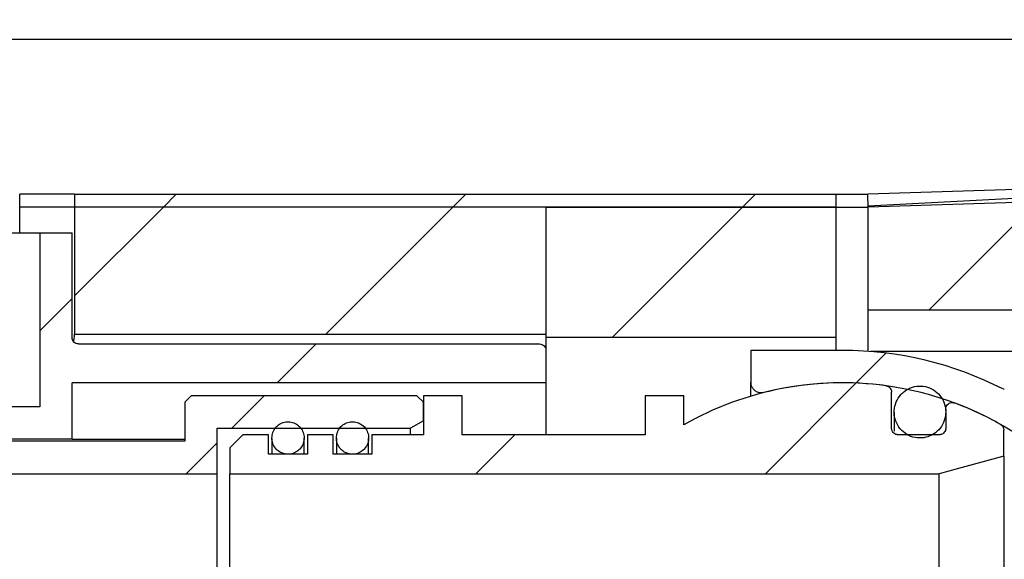
# Model space of a CAD drawing. Units: millimetres. Extents: x 718 to 3249, y 106 to 2719.
# Drawn here: x 2350 to 2503, y 2497 to 2581 of the extents above; entities that cross this region are included whole.
import ezdxf

# ---------------------------------------------------------------- set-up
doc = ezdxf.new("R2010")
doc.units = ezdxf.units.MM
doc.header["$LTSCALE"] = 10
doc.linetypes.add('SLD-Durchgehend', pattern=[0])
doc.styles.add('SLDTEXTSTYLE1', font='TXT', dxfattribs={"width": 0.605})
doc.dimstyles.new('SLDDIMSTYLE0', dxfattribs={"dimtxt": 60, "dimasz": 60, "dimexe": 0, "dimexo": 0.0625, "dimgap": 15, "dimtad": 1, "dimdec": 0, "dimlfac": 0.5, "dimrnd": 1e-09, "dimzin": 12, "dimdsep": 46, "dimtxsty": 'SLDTEXTSTYLE1', "dimsah": 1, "dimcen": 0.09, "dimadec": 0, "dimazin": 3, "dimtfac": 1, "dimtdec": 0, "dimtofl": 0, "dimtmove": 0, "dimatfit": 3, "dimfxl": 1, "dimfrac": 2, "dimtolj": 1, "dimtzin": 12, "dimarcsym": 0})

# ---------------------------------------------------------------- blocks, each defined once
blk = doc.blocks.new('SW_SYMBOL_MOD_BOX')
at = {"color": 0, "linetype": 'SLD-Durchgehend', "lineweight": 18}
for p, q in [((2000, 2000), (2000, 8000)), ((2000, 8000), (8000, 8000)), ((8000, 8000), (8000, 2000)), ((2000, 2000), (8000, 2000))]:
    blk.add_line(p, q, dxfattribs=at)
blk = doc.blocks.new('_D')
at = {"color": 7, "linetype": 'SLD-Durchgehend', "lineweight": 18}
for p, q in [((986.42, 2587.7), (986.42, 2650.31)), ((2986.42, 2587.7), (2986.42, 2650.31)), ((986.42, 2640.31), (2986.42, 2640.31))]:
    blk.add_line(p, q, dxfattribs=at)
for points in [[(986.42, 2640.31), (1046.42, 2631.07), (1046.42, 2649.54)], [(2986.42, 2640.31), (2926.42, 2649.54), (2926.42, 2631.07)]]:
    blk.add_solid(points, dxfattribs=at)
at = {"color": 7, "linetype": 'SLD-Durchgehend', "lineweight": 18, "xscale": 0.0077344064, "yscale": 0.0077344064, "zscale": 0.0077344064}
blk.add_blockref('SW_SYMBOL_MOD_BOX', (1854.54, 2648.98), dxfattribs=at)
at = {"color": 7, "linetype": 'SLD-Durchgehend', "lineweight": 18, "insert": (1937.42, 2718.07), "char_height": 60, "attachment_point": 1, "style": 'SLDTEXTSTYLE1'}
blk.add_mtext('1000', dxfattribs=at)

msp = doc.modelspace()

# ---------------------------------------------------------------- hatches: boundary and pattern name
at = {"linetype": 'SLD-Durchgehend', "lineweight": 18}
h = msp.add_hatch(dxfattribs=at)
h.set_pattern_fill('ANSI31', scale=10, style=0)
h.paths.add_polyline_path([(2691.42, 2535.7), (2956.42, 2535.7), (2956.42, 2419.7), (2986.42, 2419.7), (2986.42, 2577.7), (2481.42, 2551.9), (2481.42, 2535.7), (2661.42, 2535.7), (2661.42, 2419.7), (2691.42, 2419.7)], flags=0)
h = msp.add_hatch(dxfattribs=at)
h.set_pattern_fill('ANSI31', scale=10, style=0)
h.paths.add_polyline_path([(2986.42, 2567.7), (2986.36, 2569.7), (2481.36, 2553.7), (2481.42, 2551.7)], flags=0)
h = msp.add_hatch(dxfattribs=at)
h.set_pattern_fill('ANSI31', scale=10, style=0)
h.paths.add_polyline_path([(2358.32, 2551.7), (2476.42, 2551.7), (2476.42, 2553.7), (2358.32, 2553.7)], flags=0)
h = msp.add_hatch(dxfattribs=at)
h.set_pattern_fill('ANSI31', scale=10, style=0)
h.paths.add_polyline_path([(2431.42, 2531.98), (2431.42, 2551.7), (2358.32, 2551.7), (2358.32, 2531.98)], flags=0)
h = msp.add_hatch(dxfattribs=at)
h.set_pattern_fill('ANSI31', scale=10, style=0)
h.paths.add_polyline_path([(2476.42, 2551.7), (2431.42, 2551.7), (2431.42, 2531.55), (2476.42, 2531.55)], flags=0)
h = msp.add_hatch(dxfattribs=at)
h.set_pattern_fill('ANSI31', scale=10, style=0)
edge = h.paths.add_edge_path(flags=0)
edge.add_arc((2229.42, 2520.7), 1, 0, 90, ccw=False)
edge.add_line((2230.42, 2520.7), (2230.42, 2503.7))
edge.add_line((2230.42, 2503.7), (2236.42, 2503.7))
edge.add_line((2236.42, 2503.7), (2236.42, 2521.7))
edge.add_line((2236.42, 2521.7), (2240.12, 2521.7))
edge.add_line((2240.12, 2521.7), (2240.12, 2519.1))
edge.add_arc((2241.12, 2519.1), 1, 180, 270)
edge.add_line((2241.12, 2518.1), (2271.72, 2518.1))
edge.add_arc((2271.72, 2519.1), 1, 270, 360)
edge.add_line((2272.72, 2519.1), (2272.72, 2537.7))
edge.add_arc((2273.72, 2537.7), 1, 90, 180, ccw=False)
edge.add_line((2273.72, 2538.7), (2298.92, 2538.7))
edge.add_arc((2298.92, 2539.7), 1, 270, 360)
edge.add_line((2299.92, 2539.7), (2299.92, 2542.7))
edge.add_arc((2300.92, 2542.7), 1, 90, 180, ccw=False)
edge.add_line((2300.92, 2543.7), (2336.35, 2543.7))
edge.add_arc((2336.35, 2542.7), 1, 15, 90, ccw=False)
edge.add_line((2337.32, 2542.96), (2337.92, 2540.7))
edge.add_line((2337.92, 2540.7), (2337.92, 2515.7))
edge.add_line((2337.92, 2515.7), (2357.92, 2515.7))
edge.add_line((2357.92, 2515.7), (2357.92, 2524.45))
edge.add_line((2357.92, 2524.45), (2431.42, 2524.45))
edge.add_line((2431.42, 2524.45), (2431.42, 2529.47))
edge.add_spline(control_points=[(2431.42, 2529.47), (2431.42, 2529.56), (2431.41, 2529.65), (2431.39, 2529.74), (2431.36, 2529.85), (2431.31, 2529.95), (2431.25, 2530.05), (2431.18, 2530.14), (2431.1, 2530.22), (2431.01, 2530.29), (2430.92, 2530.35), (2430.82, 2530.4), (2430.71, 2530.44), (2430.62, 2530.46), (2430.52, 2530.48), (2430.42, 2530.48)], knot_values=[0.000652, 0.000652, 0.000652, 0.000652, 0.000787, 0.000787, 0.000787, 0.000957, 0.000957, 0.000957, 0.001126, 0.001126, 0.001126, 0.001295, 0.001295, 0.001295, 0.001442, 0.001442, 0.001442, 0.001442], weights=[1, 1, 1, 1, 1, 1, 1, 1, 1, 1, 1, 1, 1, 1, 1, 1], degree=3, periodic=0)
edge.add_line((2430.42, 2530.48), (2358.92, 2530.48))
edge.add_spline(control_points=[(2358.92, 2530.48), (2358.81, 2530.48), (2358.7, 2530.5), (2358.59, 2530.54), (2358.49, 2530.57), (2358.39, 2530.63), (2358.3, 2530.7), (2358.21, 2530.77), (2358.14, 2530.85), (2358.08, 2530.95), (2358.02, 2531.04), (2357.97, 2531.15), (2357.95, 2531.26), (2357.93, 2531.33), (2357.92, 2531.41), (2357.92, 2531.48)], knot_values=[0, 0, 0, 0, 0.000167, 0.000167, 0.000167, 0.000335, 0.000335, 0.000335, 0.000502, 0.000502, 0.000502, 0.000671, 0.000671, 0.000671, 0.000783, 0.000783, 0.000783, 0.000783], weights=[1, 1, 1, 1, 1, 1, 1, 1, 1, 1, 1, 1, 1, 1, 1, 1], degree=3, periodic=0)
edge.add_line((2357.92, 2531.48), (2357.92, 2547.7))
edge.add_line((2357.92, 2547.7), (2352.92, 2547.7))
edge.add_line((2352.92, 2547.7), (2352.92, 2520.7))
edge.add_line((2352.92, 2520.7), (2342.92, 2520.7))
edge.add_line((2342.92, 2520.7), (2342.92, 2541.56))
edge.add_line((2342.92, 2541.56), (2341.28, 2547.7))
edge.add_line((2341.28, 2547.7), (2294.92, 2547.7))
edge.add_line((2294.92, 2547.7), (2294.92, 2543.7))
edge.add_line((2294.92, 2543.7), (2269.72, 2543.7))
edge.add_line((2269.72, 2543.7), (2268.72, 2542.7))
edge.add_line((2268.72, 2542.7), (2268.72, 2522.1))
edge.add_line((2268.72, 2522.1), (2244.12, 2522.1))
edge.add_line((2244.12, 2522.1), (2244.12, 2542.7))
edge.add_line((2244.12, 2542.7), (2243.12, 2543.7))
edge.add_line((2243.12, 2543.7), (2239.71, 2543.7))
edge.add_spline(control_points=[(2239.71, 2543.7), (2239.43, 2543.42), (2239.16, 2543.14), (2238.88, 2542.87), (2238.82, 2542.81), (2238.77, 2542.75), (2238.71, 2542.7)], knot_values=[0.002502, 0.002502, 0.002502, 0.002502, 0.003091, 0.003091, 0.003091, 0.00321, 0.00321, 0.00321, 0.00321], weights=[1, 1, 1, 1, 1, 1, 1], degree=3, periodic=0)
edge.add_line((2238.71, 2542.7), (2238.71, 2525.7))
edge.add_line((2238.71, 2525.7), (2211.11, 2525.7))
edge.add_line((2211.11, 2525.7), (2211.11, 2521.7))
edge.add_line((2211.11, 2521.7), (2229.42, 2521.7))
h = msp.add_hatch(dxfattribs=at)
h.set_pattern_fill('ANSI31', scale=10, style=0)
edge = h.paths.add_edge_path(flags=0)
edge.add_spline(control_points=[(2463.22, 2524.49), (2463.22, 2524.45), (2463.23, 2524.41), (2463.23, 2524.37), (2463.24, 2524.19), (2463.29, 2524.01), (2463.36, 2523.84), (2463.43, 2523.68), (2463.53, 2523.52), (2463.65, 2523.39), (2463.77, 2523.26), (2463.92, 2523.15), (2464.08, 2523.06), (2464.18, 2523.01), (2464.28, 2522.97), (2464.39, 2522.94), (2464.56, 2522.89), (2464.74, 2522.87), (2464.92, 2522.88), (2465.02, 2522.89), (2465.12, 2522.9), (2465.21, 2522.93)], knot_values=[0.004184, 0.004184, 0.004184, 0.004184, 0.004244, 0.004244, 0.004244, 0.004516, 0.004516, 0.004516, 0.004788, 0.004788, 0.004788, 0.00506, 0.00506, 0.00506, 0.005225, 0.005225, 0.005225, 0.005495, 0.005495, 0.005495, 0.005646, 0.005646, 0.005646, 0.005646], weights=[1, 1, 1, 1, 1, 1, 1, 1, 1, 1, 1, 1, 1, 1, 1, 1, 1, 1, 1, 1, 1, 1], degree=3, periodic=0)
edge.add_arc((2477.42, 2474.7), 49.75, 47.3732, 104.2064, ccw=False)
edge.add_spline(control_points=[(2511.12, 2511.3), (2513.18, 2510.44), (2515.25, 2509.57), (2517.32, 2508.71), (2517.62, 2508.58), (2517.92, 2508.45), (2518.22, 2508.33)], knot_values=[0.021497, 0.021497, 0.021497, 0.021497, 0.02486, 0.02486, 0.02486, 0.02535, 0.02535, 0.02535, 0.02535], weights=[1, 1, 1, 1, 1, 1, 1], degree=3, periodic=0)
edge.add_line((2518.22, 2508.33), (2645.22, 2508.33))
edge.add_line((2645.22, 2508.33), (2645.22, 2512.76))
edge.add_spline(control_points=[(2645.22, 2512.76), (2644.97, 2512.83), (2644.72, 2512.9), (2644.47, 2512.97), (2642.72, 2513.44), (2640.97, 2513.91), (2639.22, 2514.38)], knot_values=[0.030269, 0.030269, 0.030269, 0.030269, 0.030659, 0.030659, 0.030659, 0.033376, 0.033376, 0.033376, 0.033376], weights=[1, 1, 1, 1, 1, 1, 1], degree=3, periodic=0)
edge.add_line((2639.22, 2514.38), (2515.17, 2514.38))
edge.add_arc((2477.42, 2474.7), 54.77, 46.433, 55.0911)
edge.add_line((2508.77, 2519.62), (2508.97, 2519.62))
edge.add_arc((2477.62, 2474.7), 54.77, 55.0911, 55.9992)
edge.add_line((2508.25, 2520.11), (2508.05, 2520.11))
edge.add_arc((2477.42, 2474.7), 54.77, 55.9992, 61.8645)
edge.add_line((2503.25, 2523), (2503.45, 2523))
edge.add_arc((2477.62, 2474.7), 54.77, 61.8647, 62.9765)
edge.add_line((2502.51, 2523.49), (2502.31, 2523.49))
edge.add_arc((2477.42, 2474.7), 54.77, 62.9765, 90)
edge.add_line((2477.42, 2529.47), (2463.22, 2529.47))
edge.add_line((2463.22, 2529.47), (2463.22, 2524.49))
h = msp.add_hatch(dxfattribs=at)
h.set_pattern_fill('ANSI31', scale=10, style=0)
edge = h.paths.add_edge_path(flags=0)
edge.add_line((2493.42, 2520.38), (2493.42, 2517.41))
edge.add_spline(control_points=[(2493.42, 2517.41), (2493.42, 2517.35), (2493.42, 2517.3), (2493.41, 2517.24), (2493.39, 2517.13), (2493.35, 2517.02), (2493.3, 2516.92), (2493.25, 2516.82), (2493.17, 2516.73), (2493.09, 2516.66), (2493.01, 2516.58), (2492.91, 2516.52), (2492.8, 2516.48), (2492.74, 2516.45), (2492.67, 2516.43), (2492.6, 2516.42), (2492.54, 2516.41), (2492.48, 2516.4), (2492.42, 2516.4)], knot_values=[0.002442, 0.002442, 0.002442, 0.002442, 0.002523, 0.002523, 0.002523, 0.002694, 0.002694, 0.002694, 0.002864, 0.002864, 0.002864, 0.003033, 0.003033, 0.003033, 0.003137, 0.003137, 0.003137, 0.003226, 0.003226, 0.003226, 0.003226], weights=[1, 1, 1, 1, 1, 1, 1, 1, 1, 1, 1, 1, 1, 1, 1, 1, 1, 1, 1], degree=3, periodic=0)
edge.add_line((2492.42, 2516.4), (2486.02, 2516.4))
edge.add_spline(control_points=[(2486.02, 2516.4), (2485.96, 2516.4), (2485.9, 2516.41), (2485.85, 2516.42), (2485.74, 2516.44), (2485.63, 2516.47), (2485.53, 2516.53), (2485.43, 2516.59), (2485.35, 2516.66), (2485.27, 2516.74), (2485.2, 2516.83), (2485.14, 2516.92), (2485.1, 2517.03), (2485.06, 2517.13), (2485.03, 2517.25), (2485.03, 2517.36), (2485.02, 2517.38), (2485.02, 2517.39), (2485.02, 2517.41)], knot_values=[0.003049, 0.003049, 0.003049, 0.003049, 0.003137, 0.003137, 0.003137, 0.003304, 0.003304, 0.003304, 0.003472, 0.003472, 0.003472, 0.00364, 0.00364, 0.00364, 0.003809, 0.003809, 0.003809, 0.003832, 0.003832, 0.003832, 0.003832], weights=[1, 1, 1, 1, 1, 1, 1, 1, 1, 1, 1, 1, 1, 1, 1, 1, 1, 1, 1], degree=3, periodic=0)
edge.add_line((2485.02, 2517.41), (2485.02, 2522.99))
edge.add_spline(control_points=[(2485.02, 2522.99), (2485.02, 2523), (2485.02, 2523.01), (2485.02, 2523.02), (2485.02, 2523.14), (2485, 2523.25), (2484.96, 2523.35), (2484.92, 2523.46), (2484.86, 2523.56), (2484.79, 2523.64), (2484.71, 2523.73), (2484.63, 2523.8), (2484.53, 2523.86), (2484.44, 2523.92), (2484.33, 2523.96), (2484.22, 2523.98), (2484.2, 2523.98), (2484.18, 2523.99), (2484.16, 2523.99)], knot_values=[0.000604, 0.000604, 0.000604, 0.000604, 0.000619, 0.000619, 0.000619, 0.000789, 0.000789, 0.000789, 0.000959, 0.000959, 0.000959, 0.001128, 0.001128, 0.001128, 0.001296, 0.001296, 0.001296, 0.001327, 0.001327, 0.001327, 0.001327], weights=[1, 1, 1, 1, 1, 1, 1, 1, 1, 1, 1, 1, 1, 1, 1, 1, 1, 1, 1], degree=3, periodic=0)
edge.add_arc((2477.42, 2474.7), 49.75, 82.2198, 119.6354)
edge.add_line((2452.82, 2517.94), (2452.82, 2522.44))
edge.add_line((2452.82, 2522.44), (2446.82, 2522.44))
edge.add_line((2446.82, 2522.44), (2446.82, 2516.4))
edge.add_line((2446.82, 2516.4), (2418.42, 2516.4))
edge.add_line((2418.42, 2516.4), (2418.42, 2522.44))
edge.add_line((2418.42, 2522.44), (2412.42, 2522.44))
edge.add_line((2412.42, 2522.44), (2412.42, 2516.4))
edge.add_line((2412.42, 2516.4), (2404.42, 2516.4))
edge.add_line((2404.42, 2516.4), (2404.42, 2513.38))
edge.add_line((2404.42, 2513.38), (2398.42, 2513.38))
edge.add_line((2398.42, 2513.38), (2398.42, 2516.4))
edge.add_line((2398.42, 2516.4), (2394.42, 2516.4))
edge.add_line((2394.42, 2516.4), (2394.42, 2513.38))
edge.add_line((2394.42, 2513.38), (2388.42, 2513.38))
edge.add_line((2388.42, 2513.38), (2388.42, 2516.4))
edge.add_line((2388.42, 2516.4), (2384.42, 2516.4))
edge.add_spline(control_points=[(2384.42, 2516.4), (2383.76, 2515.73), (2383.09, 2515.06), (2382.42, 2514.38)], knot_values=[0.035706, 0.035706, 0.035706, 0.035706, 0.037126, 0.037126, 0.037126, 0.037126], weights=[1, 1, 1, 1], degree=3, periodic=0)
edge.add_line((2382.42, 2514.38), (2382.42, 2510.35))
edge.add_line((2382.42, 2510.35), (2492.42, 2510.35))
edge.add_spline(control_points=[(2492.42, 2510.35), (2493.42, 2510.62), (2494.41, 2510.89), (2495.4, 2511.15), (2497.74, 2511.79), (2500.08, 2512.42), (2502.42, 2513.05)], knot_values=[0.02769, 0.02769, 0.02769, 0.02769, 0.029232, 0.029232, 0.029232, 0.03287, 0.03287, 0.03287, 0.03287], weights=[1, 1, 1, 1, 1, 1, 1], degree=3, periodic=0)
edge.add_line((2502.42, 2513.05), (2502.42, 2517.12))
edge.add_spline(control_points=[(2502.42, 2517.12), (2502.42, 2517.2), (2502.42, 2517.27), (2502.4, 2517.34), (2502.38, 2517.45), (2502.34, 2517.55), (2502.28, 2517.65), (2502.22, 2517.75), (2502.14, 2517.83), (2502.06, 2517.9), (2502.01, 2517.94), (2501.96, 2517.97), (2501.91, 2518)], knot_values=[0.000515, 0.000515, 0.000515, 0.000515, 0.000622, 0.000622, 0.000622, 0.000792, 0.000792, 0.000792, 0.000961, 0.000961, 0.000961, 0.001049, 0.001049, 0.001049, 0.001049], weights=[1, 1, 1, 1, 1, 1, 1, 1, 1, 1, 1, 1, 1], degree=3, periodic=0)
edge.add_arc((2477.42, 2474.7), 49.75, 60.5105, 69.593)
edge.add_spline(control_points=[(2494.77, 2521.33), (2494.67, 2521.36), (2494.57, 2521.38), (2494.46, 2521.39), (2494.35, 2521.39), (2494.23, 2521.38), (2494.13, 2521.34), (2494.02, 2521.31), (2493.92, 2521.26), (2493.83, 2521.19), (2493.74, 2521.12), (2493.66, 2521.04), (2493.59, 2520.94), (2493.53, 2520.85), (2493.48, 2520.74), (2493.46, 2520.63), (2493.43, 2520.55), (2493.42, 2520.47), (2493.42, 2520.38)], knot_values=[0.001641, 0.001641, 0.001641, 0.001641, 0.001801, 0.001801, 0.001801, 0.00197, 0.00197, 0.00197, 0.00214, 0.00214, 0.00214, 0.002311, 0.002311, 0.002311, 0.002483, 0.002483, 0.002483, 0.002611, 0.002611, 0.002611, 0.002611], weights=[1, 1, 1, 1, 1, 1, 1, 1, 1, 1, 1, 1, 1, 1, 1, 1, 1, 1, 1], degree=3, periodic=0)
h = msp.add_hatch(dxfattribs=at)
h.set_pattern_fill('ANSI31', scale=10, style=0)
edge = h.paths.add_edge_path(flags=0)
edge.add_spline(control_points=[(2486.46, 2522.62), (2486.16, 2522.29), (2485.91, 2521.89), (2485.73, 2521.48), (2485.56, 2521.06), (2485.46, 2520.61), (2485.43, 2520.16), (2485.4, 2519.71), (2485.46, 2519.25), (2485.58, 2518.81), (2485.7, 2518.38), (2485.91, 2517.95), (2486.17, 2517.59), (2486.43, 2517.22), (2486.76, 2516.89), (2487.13, 2516.63), (2487.49, 2516.37), (2487.91, 2516.17), (2488.34, 2516.05), (2488.77, 2515.92), (2489.23, 2515.88), (2489.68, 2515.9), (2490.12, 2515.93), (2490.56, 2516.04), (2490.97, 2516.21), (2491.38, 2516.38), (2491.77, 2516.63), (2492.1, 2516.93), (2492.43, 2517.23), (2492.72, 2517.59), (2492.93, 2517.98), (2493.15, 2518.38), (2493.3, 2518.82), (2493.37, 2519.26), (2493.44, 2519.71), (2493.44, 2520.17), (2493.36, 2520.62), (2493.29, 2521.07), (2493.13, 2521.51), (2492.91, 2521.9), (2492.69, 2522.29), (2492.39, 2522.66), (2492.05, 2522.95), (2491.72, 2523.25), (2491.32, 2523.49), (2490.91, 2523.66), (2490.49, 2523.83), (2490.04, 2523.92), (2489.59, 2523.94), (2489.15, 2523.96), (2488.69, 2523.9), (2488.27, 2523.77), (2487.84, 2523.64), (2487.43, 2523.44), (2487.07, 2523.18), (2486.85, 2523.01), (2486.64, 2522.83), (2486.46, 2522.62)], knot_values=[0, 0, 0, 0, 0.000676, 0.000676, 0.000676, 0.001353, 0.001353, 0.001353, 0.002031, 0.002031, 0.002031, 0.002711, 0.002711, 0.002711, 0.003389, 0.003389, 0.003389, 0.004064, 0.004064, 0.004064, 0.004733, 0.004733, 0.004733, 0.0054, 0.0054, 0.0054, 0.006067, 0.006067, 0.006067, 0.006738, 0.006738, 0.006738, 0.007414, 0.007414, 0.007414, 0.008093, 0.008093, 0.008093, 0.008772, 0.008772, 0.008772, 0.00945, 0.00945, 0.00945, 0.010125, 0.010125, 0.010125, 0.010796, 0.010796, 0.010796, 0.011464, 0.011464, 0.011464, 0.012132, 0.012132, 0.012132, 0.012542, 0.012542, 0.012542, 0.012542], weights=[1, 1, 1, 1, 1, 1, 1, 1, 1, 1, 1, 1, 1, 1, 1, 1, 1, 1, 1, 1, 1, 1, 1, 1, 1, 1, 1, 1, 1, 1, 1, 1, 1, 1, 1, 1, 1, 1, 1, 1, 1, 1, 1, 1, 1, 1, 1, 1, 1, 1, 1, 1, 1, 1, 1, 1, 1, 1], degree=3, periodic=0)
h = msp.add_hatch(dxfattribs=at)
h.set_pattern_fill('ANSI31', scale=10, style=0)
edge = h.paths.add_edge_path(flags=0)
edge.add_spline(control_points=[(2257.65, 2515.39), (2257.43, 2515.39), (2257.22, 2515.38), (2257.01, 2515.36), (2256.32, 2515.28), (2255.63, 2515.09), (2255.01, 2514.79), (2254.38, 2514.49), (2253.8, 2514.07), (2253.31, 2513.58)], knot_values=[0, 0, 0, 0, 0.000321, 0.000321, 0.000321, 0.001376, 0.001376, 0.001376, 0.00243, 0.00243, 0.00243, 0.00243], weights=[1, 1, 1, 1, 1, 1, 1, 1, 1, 1], degree=3, periodic=0)
edge.add_line((2253.31, 2513.58), (2245.18, 2505.46))
edge.add_arc((2240.94, 2509.7), 6, 270, 315, ccw=False)
edge.add_line((2240.94, 2503.7), (2236.42, 2503.7))
edge.add_line((2236.42, 2503.7), (2236.42, 2509.7))
edge.add_line((2236.42, 2509.7), (2230.42, 2509.7))
edge.add_line((2230.42, 2509.7), (2230.42, 2498.7))
edge.add_line((2230.42, 2498.7), (2241.87, 2498.7))
edge.add_arc((2241.87, 2509.7), 11, 270, 315)
edge.add_line((2249.65, 2501.92), (2257.77, 2510.05))
edge.add_spline(control_points=[(2257.77, 2510.05), (2257.85, 2510.13), (2257.95, 2510.2), (2258.06, 2510.25), (2258.16, 2510.3), (2258.28, 2510.33), (2258.39, 2510.34), (2258.43, 2510.35), (2258.46, 2510.35), (2258.5, 2510.35)], knot_values=[0, 0, 0, 0, 0.000174, 0.000174, 0.000174, 0.000348, 0.000348, 0.000348, 0.000402, 0.000402, 0.000402, 0.000402], weights=[1, 1, 1, 1, 1, 1, 1, 1, 1, 1], degree=3, periodic=0)
edge.add_line((2258.5, 2510.35), (2380.42, 2510.35))
edge.add_line((2380.42, 2510.35), (2380.42, 2517.41))
edge.add_line((2380.42, 2517.41), (2410.42, 2517.41))
edge.add_spline(control_points=[(2410.42, 2517.41), (2411.09, 2517.79), (2411.76, 2518.18), (2412.42, 2518.57)], knot_values=[0.029331, 0.029331, 0.029331, 0.029331, 0.030487, 0.030487, 0.030487, 0.030487], weights=[1, 1, 1, 1], degree=3, periodic=0)
edge.add_line((2412.42, 2518.57), (2412.42, 2521.43))
edge.add_spline(control_points=[(2412.42, 2521.43), (2412.09, 2521.77), (2411.76, 2522.1), (2411.42, 2522.44)], knot_values=[0.104485, 0.104485, 0.104485, 0.104485, 0.105189, 0.105189, 0.105189, 0.105189], weights=[1, 1, 1, 1], degree=3, periodic=0)
edge.add_line((2411.42, 2522.44), (2376.42, 2522.44))
edge.add_spline(control_points=[(2376.42, 2522.44), (2376.09, 2522.1), (2375.76, 2521.77), (2375.42, 2521.43)], knot_values=[0.040782, 0.040782, 0.040782, 0.040782, 0.041491, 0.041491, 0.041491, 0.041491], weights=[1, 1, 1, 1], degree=3, periodic=0)
edge.add_line((2375.42, 2521.43), (2375.42, 2515.39))
edge.add_line((2375.42, 2515.39), (2257.65, 2515.39))
h = msp.add_hatch(dxfattribs=at)
h.set_pattern_fill('ANSI31', scale=10, style=0)
edge = h.paths.add_edge_path(flags=0)
edge.add_spline(control_points=[(2390.97, 2513.42), (2391.24, 2513.37), (2391.53, 2513.36), (2391.8, 2513.41), (2392.08, 2513.45), (2392.35, 2513.54), (2392.59, 2513.67), (2392.84, 2513.8), (2393.06, 2513.97), (2393.25, 2514.18), (2393.44, 2514.38), (2393.6, 2514.63), (2393.71, 2514.88), (2393.83, 2515.14), (2393.9, 2515.42), (2393.92, 2515.7), (2393.94, 2515.99), (2393.91, 2516.28), (2393.84, 2516.55), (2393.76, 2516.83), (2393.64, 2517.09), (2393.48, 2517.33), (2393.32, 2517.56), (2393.12, 2517.77), (2392.89, 2517.93), (2392.67, 2518.1), (2392.41, 2518.23), (2392.14, 2518.31), (2391.87, 2518.39), (2391.59, 2518.42), (2391.31, 2518.41), (2391.03, 2518.4), (2390.75, 2518.34), (2390.49, 2518.23), (2390.23, 2518.13), (2389.99, 2517.98), (2389.78, 2517.79), (2389.57, 2517.61), (2389.39, 2517.39), (2389.25, 2517.14), (2389.11, 2516.9), (2389.02, 2516.63), (2388.96, 2516.35), (2388.91, 2516.07), (2388.91, 2515.78), (2388.95, 2515.5), (2389, 2515.22), (2389.09, 2514.94), (2389.23, 2514.69), (2389.36, 2514.44), (2389.54, 2514.21), (2389.75, 2514.02), (2389.96, 2513.83), (2390.2, 2513.68), (2390.46, 2513.57), (2390.63, 2513.5), (2390.8, 2513.45), (2390.97, 2513.42)], knot_values=[0, 0, 0, 0, 0.000417, 0.000417, 0.000417, 0.000833, 0.000833, 0.000833, 0.00125, 0.00125, 0.00125, 0.00167, 0.00167, 0.00167, 0.002094, 0.002094, 0.002094, 0.002519, 0.002519, 0.002519, 0.002945, 0.002945, 0.002945, 0.003369, 0.003369, 0.003369, 0.003791, 0.003791, 0.003791, 0.004209, 0.004209, 0.004209, 0.004626, 0.004626, 0.004626, 0.005044, 0.005044, 0.005044, 0.005463, 0.005463, 0.005463, 0.005885, 0.005885, 0.005885, 0.006309, 0.006309, 0.006309, 0.006735, 0.006735, 0.006735, 0.00716, 0.00716, 0.00716, 0.007583, 0.007583, 0.007583, 0.007845, 0.007845, 0.007845, 0.007845], weights=[1, 1, 1, 1, 1, 1, 1, 1, 1, 1, 1, 1, 1, 1, 1, 1, 1, 1, 1, 1, 1, 1, 1, 1, 1, 1, 1, 1, 1, 1, 1, 1, 1, 1, 1, 1, 1, 1, 1, 1, 1, 1, 1, 1, 1, 1, 1, 1, 1, 1, 1, 1, 1, 1, 1, 1, 1, 1], degree=3, periodic=0)
h = msp.add_hatch(dxfattribs=at)
h.set_pattern_fill('ANSI31', scale=10, style=0)
edge = h.paths.add_edge_path(flags=0)
edge.add_spline(control_points=[(2400.97, 2513.42), (2401.24, 2513.37), (2401.53, 2513.36), (2401.8, 2513.41), (2402.08, 2513.45), (2402.35, 2513.54), (2402.59, 2513.67), (2402.84, 2513.8), (2403.06, 2513.97), (2403.25, 2514.18), (2403.44, 2514.38), (2403.6, 2514.63), (2403.71, 2514.88), (2403.83, 2515.14), (2403.9, 2515.42), (2403.92, 2515.7), (2403.94, 2515.99), (2403.91, 2516.28), (2403.84, 2516.55), (2403.76, 2516.83), (2403.64, 2517.09), (2403.48, 2517.33), (2403.32, 2517.56), (2403.12, 2517.77), (2402.89, 2517.93), (2402.67, 2518.1), (2402.41, 2518.23), (2402.14, 2518.31), (2401.87, 2518.39), (2401.59, 2518.42), (2401.31, 2518.41), (2401.03, 2518.4), (2400.75, 2518.34), (2400.49, 2518.23), (2400.23, 2518.13), (2399.99, 2517.98), (2399.78, 2517.79), (2399.57, 2517.61), (2399.39, 2517.39), (2399.25, 2517.14), (2399.11, 2516.9), (2399.02, 2516.63), (2398.96, 2516.35), (2398.91, 2516.07), (2398.91, 2515.78), (2398.95, 2515.5), (2399, 2515.22), (2399.09, 2514.94), (2399.23, 2514.69), (2399.36, 2514.44), (2399.54, 2514.21), (2399.75, 2514.02), (2399.96, 2513.83), (2400.2, 2513.68), (2400.46, 2513.57), (2400.63, 2513.5), (2400.8, 2513.45), (2400.97, 2513.42)], knot_values=[0, 0, 0, 0, 0.000417, 0.000417, 0.000417, 0.000833, 0.000833, 0.000833, 0.00125, 0.00125, 0.00125, 0.00167, 0.00167, 0.00167, 0.002094, 0.002094, 0.002094, 0.002519, 0.002519, 0.002519, 0.002945, 0.002945, 0.002945, 0.003369, 0.003369, 0.003369, 0.003791, 0.003791, 0.003791, 0.004209, 0.004209, 0.004209, 0.004626, 0.004626, 0.004626, 0.005044, 0.005044, 0.005044, 0.005463, 0.005463, 0.005463, 0.005885, 0.005885, 0.005885, 0.006309, 0.006309, 0.006309, 0.006735, 0.006735, 0.006735, 0.00716, 0.00716, 0.00716, 0.007583, 0.007583, 0.007583, 0.007845, 0.007845, 0.007845, 0.007845], weights=[1, 1, 1, 1, 1, 1, 1, 1, 1, 1, 1, 1, 1, 1, 1, 1, 1, 1, 1, 1, 1, 1, 1, 1, 1, 1, 1, 1, 1, 1, 1, 1, 1, 1, 1, 1, 1, 1, 1, 1, 1, 1, 1, 1, 1, 1, 1, 1, 1, 1, 1, 1, 1, 1, 1, 1, 1, 1], degree=3, periodic=0)

# ---------------------------------------------------------------- linework, layer by layer
at = {"color": 7, "linetype": 'SLD-Durchgehend', "lineweight": 25}
for p, q in [((2986.42, 2577.7), (986.42, 2577.7)), ((2481.42, 2551.9), (2986.42, 2577.7)), ((2986.36, 2569.7), (2481.36, 2553.7)), ((2986.42, 2567.7), (2481.42, 2551.7)), ((2349.82, 2551.7), (2349.82, 2553.7)), ((2349.84, 2553.7), (2349.82, 2553.7)), ((2358.32, 2553.7), (2349.84, 2553.7)), ((2358.32, 2553.7), (2358.32, 2551.7)), ((2358.32, 2553.7), (2476.42, 2553.7)), ((2476.42, 2553.7), (2481.37, 2553.7)), ((2476.42, 2551.7), (2476.42, 2553.7)), ((2481.42, 2551.7), (2481.36, 2553.7)), ((2349.84, 2551.7), (2349.82, 2551.7)), ((2349.82, 2547.7), (2349.82, 2551.7)), ((2358.32, 2551.7), (2349.84, 2551.7)), ((2476.42, 2551.7), (2358.32, 2551.7)), ((2358.32, 2551.7), (2358.32, 2531.98)), ((2431.42, 2551.7), (2358.32, 2551.7)), ((2431.42, 2551.7), (2431.42, 2531.98)), ((2431.42, 2551.7), (2431.42, 2531.55)), ((2431.42, 2551.7), (2476.42, 2551.7)), ((2476.42, 2551.7), (2481.42, 2551.7)), ((2476.42, 2531.55), (2476.42, 2551.7)), ((2481.42, 2535.7), (2481.42, 2551.9)), ((2341.28, 2547.7), (2352.92, 2547.7)), ((2352.92, 2547.7), (2352.92, 2520.7)), ((2352.92, 2547.7), (2357.92, 2547.7)), ((2357.92, 2531.48), (2357.92, 2547.7)), ((2661.42, 2535.7), (2481.42, 2535.7)), ((2481.42, 2529.32), (2481.42, 2535.7)), ((2358.32, 2531.98), (2431.42, 2531.98)), ((2358.92, 2530.48), (2430.42, 2530.48)), ((2431.42, 2531.55), (2476.42, 2531.55)), ((2431.42, 2531.55), (2431.42, 2530.66)), ((2431.42, 2530.66), (2431.42, 2529.48)), ((2476.42, 2529.47), (2476.42, 2531.55)), ((2431.42, 2529.47), (2431.42, 2524.45)), ((2463.22, 2529.47), (2463.22, 2524.49)), ((2477.42, 2529.47), (2463.22, 2529.47)), ((2661.42, 2529.3), (2481.76, 2529.3)), ((2431.42, 2524.45), (2357.92, 2524.45)), ((2357.92, 2515.7), (2357.92, 2524.45)), ((2431.42, 2524.45), (2431.42, 2516.4)), ((2463.22, 2522.38), (2463.22, 2524.49)), ((2485.02, 2517.41), (2485.02, 2522.99)), ((2502.31, 2523.49), (2502.51, 2523.49)), ((2375.42, 2521.43), (2376.42, 2522.44)), ((2375.42, 2521.43), (2375.42, 2515.39)), ((2411.42, 2522.44), (2376.42, 2522.44)), ((2411.42, 2522.44), (2412.42, 2521.43)), ((2412.42, 2522.44), (2412.42, 2516.4)), ((2418.42, 2522.44), (2412.42, 2522.44)), ((2412.42, 2518.57), (2412.42, 2521.43)), ((2418.42, 2516.4), (2418.42, 2522.44)), ((2446.82, 2522.44), (2446.82, 2516.4)), ((2452.82, 2522.44), (2446.82, 2522.44)), ((2452.82, 2517.94), (2452.82, 2522.44)), ((2352.92, 2520.7), (2342.92, 2520.7)), ((2485.42, 2519.92), (2485.42, 2516.94)), ((2493.42, 2520.38), (2493.42, 2517.41)), ((2412.42, 2518.57), (2410.42, 2517.41)), ((2380.42, 2517.41), (2410.42, 2517.41)), ((2380.42, 2510.35), (2380.42, 2517.41)), ((2410.42, 2516.4), (2410.42, 2517.41)), ((2502.42, 2513.05), (2502.42, 2517.12)), ((2375.42, 2515.39), (2257.65, 2515.39)), ((2357.92, 2515.7), (2337.92, 2515.7)), ((2357.92, 2515.7), (2375.42, 2515.7)), ((2382.42, 2514.38), (2384.42, 2516.4)), ((2388.42, 2516.4), (2384.42, 2516.4)), ((2388.42, 2513.38), (2388.42, 2516.4)), ((2388.92, 2515.89), (2388.92, 2513.38)), ((2393.92, 2513.38), (2393.92, 2515.89)), ((2394.42, 2516.4), (2394.42, 2513.38)), ((2398.42, 2516.4), (2394.42, 2516.4)), ((2398.42, 2513.38), (2398.42, 2516.4)), ((2398.92, 2515.89), (2398.92, 2513.38)), ((2403.92, 2513.38), (2403.92, 2515.89)), ((2404.42, 2516.4), (2404.42, 2513.38)), ((2412.42, 2516.4), (2404.42, 2516.4)), ((2446.82, 2516.4), (2418.42, 2516.4)), ((2492.42, 2516.4), (2486.02, 2516.4)), ((2382.42, 2514.38), (2382.42, 2510.35)), ((2394.42, 2513.38), (2388.42, 2513.38)), ((2404.42, 2513.38), (2398.42, 2513.38)), ((2502.42, 2513.05), (2502.42, 2436.34)), ((2258.5, 2510.35), (2380.42, 2510.35)), ((2380.42, 2439.05), (2380.42, 2510.35)), ((2382.42, 2510.35), (2492.42, 2510.35)), ((2382.42, 2439.05), (2382.42, 2510.35)), ((2492.42, 2439.05), (2492.42, 2510.35))]:
    msp.add_line(p, q, dxfattribs=at)
at = {"color": 7, "linetype": 'SLD-Durchgehend', "lineweight": 25, "flags": 128}
msp.add_lwpolyline([(2502.42, 2513.05), (2495.4, 2511.15), (2492.42, 2510.35)], dxfattribs=at)
at = {"color": 7, "linetype": 'SLD-Durchgehend', "lineweight": 25}
for radius, start, end in [(54.77, 62.9765, 90), (49.75, 82.2198, 119.6354), (49.75, 47.3732, 104.2064), (49.75, 60.5105, 69.593)]:
    msp.add_arc((2477.42, 2474.7), radius, start, end, dxfattribs=at)
for points, knots in [([(2358.18, 2530.84), (2358.21, 2531.03), (2358.31, 2531.58), (2358.32, 2531.82), (2358.32, 2531.98)], [0, 0, 0, 0, 0.354095, 1, 1, 1, 1]), ([(2358.92, 2530.48), (2358.66, 2530.48), (2358.4, 2530.59), (2358.03, 2530.96), (2357.92, 2531.22), (2357.92, 2531.48)], [0, 0, 0, 0, 0.5, 0.5, 1, 1, 1, 1]), ([(2430.42, 2530.48), (2430.69, 2530.48), (2430.95, 2530.37), (2431.32, 2530), (2431.42, 2529.74), (2431.42, 2529.47)], [0, 0, 0, 0, 0.5, 0.5, 1, 1, 1, 1]), ([(2465.21, 2522.93), (2465.12, 2522.91), (2464.84, 2522.85), (2464.45, 2522.9), (2464.01, 2523.08), (2463.63, 2523.37), (2463.33, 2523.83), (2463.23, 2524.23), (2463.22, 2524.45), (2463.22, 2524.49)], [0, 0, 0, 0, 0.103758, 0.288004, 0.401839, 0.587278, 0.772689, 0.958788, 1, 1, 1, 1]), ([(2484.16, 2523.99), (2484.18, 2523.99), (2484.31, 2523.97), (2484.54, 2523.88), (2484.8, 2523.66), (2484.98, 2523.36), (2485.02, 2523.13), (2485.02, 2523), (2485.02, 2522.99)], [0, 0, 0, 0, 0.042589, 0.275658, 0.509144, 0.743637, 0.979312, 1, 1, 1, 1]), ([(2486.46, 2522.62), (2486.19, 2522.25), (2485.65, 2521.52), (2485.36, 2520.16), (2485.5, 2518.79), (2486.1, 2517.54), (2487.08, 2516.56), (2488.32, 2515.97), (2489.68, 2515.83), (2491, 2516.14), (2492.15, 2516.88), (2493, 2517.95), (2493.45, 2519.25), (2493.44, 2520.63), (2492.98, 2521.94), (2492.11, 2523.01), (2490.94, 2523.73), (2489.6, 2524.02), (2488.25, 2523.84), (2487.17, 2523.32), (2486.65, 2522.82), (2486.46, 2522.62)], [0, 0, 0, 0, 0.0539123, 0.1078167, 0.1619001, 0.2160798, 0.2701356, 0.323877, 0.3772565, 0.4304171, 0.4836215, 0.5371052, 0.5909523, 0.6450662, 0.6992393, 0.7532626, 0.8070133, 0.8604867, 0.9137792, 0.9670457, 1, 1, 1, 1]), ([(2493.42, 2520.38), (2493.43, 2520.47), (2493.45, 2520.67), (2493.58, 2520.95), (2493.82, 2521.21), (2494.12, 2521.36), (2494.46, 2521.41), (2494.67, 2521.35), (2494.77, 2521.33)], [0, 0, 0, 0, 0.132356, 0.309164, 0.485458, 0.660814, 0.835222, 1, 1, 1, 1]), ([(2390.97, 2513.42), (2391.25, 2513.39), (2391.81, 2513.35), (2392.62, 2513.63), (2393.29, 2514.15), (2393.76, 2514.87), (2393.96, 2515.7), (2393.88, 2516.56), (2393.52, 2517.35), (2392.92, 2517.97), (2392.15, 2518.35), (2391.31, 2518.46), (2390.47, 2518.28), (2389.75, 2517.83), (2389.21, 2517.17), (2388.92, 2516.36), (2388.91, 2515.49), (2389.18, 2514.67), (2389.72, 2513.99), (2390.35, 2513.57), (2390.8, 2513.46), (2390.97, 2513.42)], [0, 0, 0, 0, 0.053089, 0.106176, 0.159365, 0.212911, 0.26687, 0.3211, 0.375352, 0.429383, 0.483066, 0.53642, 0.589588, 0.642781, 0.696195, 0.749952, 0.804039, 0.858307, 0.912504, 0.966387, 1, 1, 1, 1]), ([(2400.97, 2513.42), (2401.25, 2513.39), (2401.81, 2513.35), (2402.62, 2513.63), (2403.29, 2514.15), (2403.76, 2514.87), (2403.96, 2515.7), (2403.88, 2516.56), (2403.52, 2517.35), (2402.92, 2517.97), (2402.15, 2518.35), (2401.31, 2518.46), (2400.47, 2518.28), (2399.75, 2517.83), (2399.21, 2517.17), (2398.92, 2516.36), (2398.91, 2515.49), (2399.18, 2514.67), (2399.72, 2513.99), (2400.35, 2513.57), (2400.8, 2513.46), (2400.97, 2513.42)], [0, 0, 0, 0, 0.053089, 0.106176, 0.159365, 0.212911, 0.26687, 0.3211, 0.375352, 0.429383, 0.483066, 0.53642, 0.589588, 0.642781, 0.696195, 0.749952, 0.804039, 0.858307, 0.912504, 0.966387, 1, 1, 1, 1]), ([(2486.02, 2516.4), (2485.96, 2516.4), (2485.79, 2516.41), (2485.52, 2516.51), (2485.26, 2516.73), (2485.08, 2517.02), (2485.03, 2517.26), (2485.02, 2517.39), (2485.02, 2517.41)], [0, 0, 0, 0, 0.1135428, 0.3268346, 0.5400908, 0.7542855, 0.9699333, 1, 1, 1, 1]), ([(2493.42, 2517.41), (2493.42, 2517.35), (2493.41, 2517.18), (2493.32, 2516.91), (2493.1, 2516.64), (2492.85, 2516.48), (2492.61, 2516.41), (2492.48, 2516.4), (2492.42, 2516.4)], [0, 0, 0, 0, 0.104214, 0.320898, 0.537206, 0.752319, 0.886521, 1, 1, 1, 1]), ([(2501.91, 2518), (2501.96, 2517.97), (2502.11, 2517.88), (2502.29, 2517.66), (2502.41, 2517.38), (2502.42, 2517.2), (2502.42, 2517.12)], [0, 0, 0, 0, 0.165377, 0.481492, 0.799605, 1, 1, 1, 1])]:
    msp.add_open_spline(points, degree=3, knots=knots, dxfattribs=at)

# ---------------------------------------------------------------- dimensions: what is measured, and where the dimension line sits
at = {"color": 7, "linetype": 'SLD-Durchgehend', "lineweight": 18}
dim = msp.add_linear_dim(base=(2986.42, 2640.31), p1=(986.42, 2577.7), p2=(2986.42, 2577.7), text='{\\fGDT;o}<>', dimstyle='SLDDIMSTYLE0', dxfattribs=at)
dim.commit()
dim.dimension.update_dxf_attribs({"geometry": '_D', "text_midpoint": (1987.64, 2640.31), "dimtype": 160})

doc.saveas('drawing.dxf')
